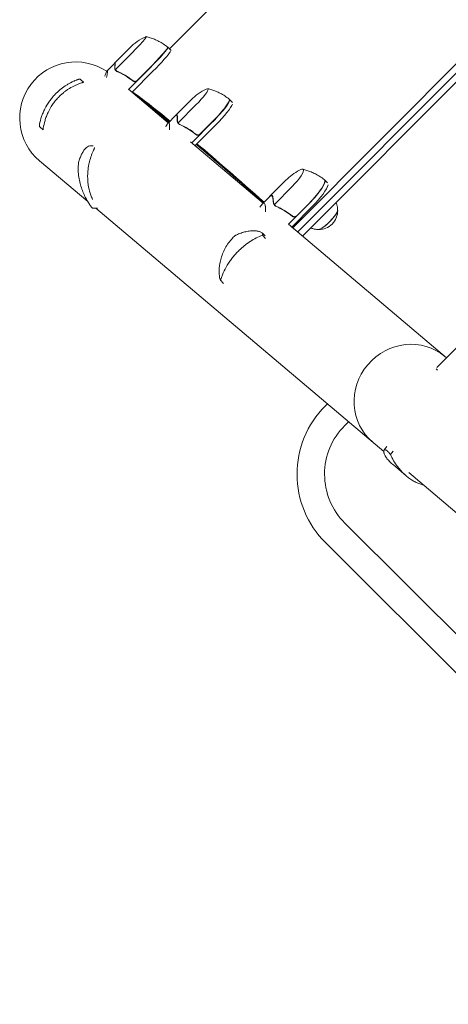
# Model space of a CAD drawing. Units: millimetres. Extents: x -11508 to 9493, y -9254 to 9318.
# Drawn here: x -4850 to -4461, y 3313 to 4206 of the extents above; entities that cross this region are included whole.
import ezdxf

# ---------------------------------------------------------------- set-up
doc = ezdxf.new("R2010")
doc.units = ezdxf.units.MM
doc.header["$LTSCALE"] = 20
doc.layers.add('2d', color=230, linetype='Continuous')

# ---------------------------------------------------------------- blocks, each defined once
blk = doc.blocks.new('FAZ10300-XX00')
at = {"layer": '2d', "lineweight": 0}
for p, q in [((-1540.38, -411.47), (-1540.38, 410.1)), ((-1534.51, 410.1), (-1534.51, -411.12)), ((-1528.64, 410.1), (-1528.64, -410.63)), ((-1358.55, -408.97), (-1358.55, 408.97)), ((-1733.98, 374.26), (-1733.98, -375.62)), ((-1309.24, -494.35), (1891.49, -228.41)), ((-1546.65, -360.36), (-1550.56, -360.36)), ((-1659.19, -369.59), (-1663.15, -369.59)), ((-1736.02, -375.62), (-1732.03, -375.62)), ((-1575.23, -385.36), (-1575.23, -405.8)), ((-1567.11, -385.36), (-1567.11, -408.25)), ((-1545.56, -401.21), (-1545.56, -385.36)), ((-1545.37, -385.36), (-1545.37, -412.02)), ((-1541.45, -411.7), (-1541.45, -385.36)), ((-1760.18, -400.62), (-1760.18, -419.39)), ((-1755.51, -400.62), (-1755.51, -423.51)), ((-1734.54, -416.48), (-1734.54, -400.62)), ((-1734.34, -400.62), (-1734.34, -427.72)), ((-1730.35, -427.39), (-1730.35, -400.62)), ((-1687.51, -394.59), (-1687.51, -414.01)), ((-1681.16, -394.59), (-1681.16, -417.48)), ((-1659.83, -410.44), (-1659.83, -394.59)), ((-1659.64, -394.59), (-1659.64, -421.52)), ((-1655.68, -421.19), (-1655.68, -394.59)), ((-1545.39, -412.02), (-1358.55, -396.5)), ((-1575.13, -406.2), (-1575.13, -416)), ((-1574.04, -404.31), (-1572.96, -404.31)), ((-1566.06, -408.62), (-1566.06, -408.62)), ((-1356.15, -410.19), (-1357.99, -410.19)), ((-1687.41, -414.4), (-1687.41, -424.2)), ((-1686.92, -413.54), (-1686.15, -413.54)), ((-1680.13, -417.85), (-1680.13, -417.85)), ((-1661.03, -421.63), (-1575.13, -414.5)), ((-1760.08, -419.77), (-1760.08, -429.57)), ((-1759.96, -419.57), (-1759.54, -419.57)), ((-1754.51, -423.88), (-1754.51, -423.88)), ((-1734.61, -427.75), (-1687.41, -423.82)), ((-1728.12, -426.43), (-1728.12, -426.43)), ((-1556.51, -434.42), (-1556.51, -434.42)), ((-1552.99, -434.42), (-1556.49, -434.42)), ((-1553.32, -434.42), (-1556.27, -434.42)), ((-1551.08, -435.66), (-1555.08, -435.66)), ((-1767.77, -452.02), (-1771.15, -452.08)), ((-1720.89, -486.76), (-1723.12, -489.02)), ((-1333, -490.47), (-1332.63, -494.45)), ((-1338.68, -496.8), (-1679.33, -525.1)), ((-1549.19, -491.42), (-1553.12, -491.42)), ((-1339.84, -491.59), (-1339.47, -495.5)), ((-1339.47, -495.54), (-1339.47, -495.54)), ((-1324.01, -499.27), (-1308.69, -498)), ((-1308.66, -498), (-1308.66, -498)), ((-1763.35, -508.57), (-1767.14, -508.63)), ((-1405.47, -502.35), (-1405.47, -505.12)), ((-1380.47, -500.27), (-1380.47, -505.12)), ((-1688.82, -525.89), (-1745.79, -530.63)), ((-1678.12, -523.88), (-1680.73, -526.53)), ((-1317.97, -567.62), (-555.47, -567.62)), ((-1317.97, -592.62), (232.03, -592.62))]:
    blk.add_line(p, q, dxfattribs=at)
for centre, radius, start, end in [((-1525.23, -385.36), 50, 162.51103, 179.99999), ((-1534.44, -383.81), 17, 313.8581, 46.1419), ((-1710.18, -400.62), 50, 159.23781, 180), ((-1637.51, -394.59), 50, 160.44675, 179.99999), ((-1750, -480), 50.8, 101.2994, 274.74972), ((-1317.97, -505.12), 87.5, 179.99999, 270.00001), ((-1317.97, -505.12), 62.5, 179.99999, 270.00001)]:
    blk.add_arc(centre, radius, start, end, dxfattribs=at)
for centre, major_axis, ratio, start_param, end_param in [((-1550.76, -385.36), (0, -25), 0.207814, 1.570796, 3.153438), ((-1550.56, -385.36), (0, 25), 0.207814, 6.283185, 6.306957), ((-1550.56, -385.36), (0, 25), 0.207814, 4.712388, 6.283185), ((-1546.65, -385.36), (0, -25), 0.207814, 1.570796, 2.857699), ((-1663.35, -394.59), (0, -25), 0.140733, 1.570796, 3.149518), ((-1663.15, -394.59), (0, 25), 0.140733, 6.283185, 6.314636), ((-1663.15, -394.59), (0, 25), 0.140733, 4.712388, 6.283185), ((-1659.19, -394.59), (0, -25), 0.140733, 1.570796, 2.857699), ((-1570.86, -385.36), (0, -18), 0.207814, 3.141592, 3.724648), ((-1570.86, -385.36), (0, -18), 0.207814, 1.570796, 3.141592), ((-1523.17, -383.81), (0, 12.5), 0.207814, 3.199387, 6.225391), ((-1523.17, -383.81), (0, 12.35), 0.207814, 3.361944, 6.062834), ((-1756.72, -400.62), (0, -18), 0.067102, 3.141593, 3.316777), ((-1756.72, -400.62), (0, -18), 0.067102, 1.570796, 3.141593), ((-1736.22, -400.62), (0, -25), 0.067102, 1.570796, 3.145342), ((-1736.02, -400.62), (0, 25), 0.067102, 0, 0.061079), ((-1736.02, -400.62), (0, 25), 0.067102, 4.712389, 6.283185), ((-1732.03, -400.62), (0, -25), 0.067102, 1.570796, 2.857698), ((-1683.7, -394.59), (0, -18), 0.140733, 3.141592, 3.518861), ((-1683.7, -394.59), (0, -18), 0.140733, 1.570796, 3.141592), ((-1356.03, -447.27), (4.21, -50.63), 0.959216, 3.141593, 6.283185), ((-1570.19, -453.08), (-1.89, 0.66), 0.654267, 6.282783, 6.283156), ((-1553.72, -488.98), (1.09, 1.67), 0.896752, 3.141591, 3.141696)]:
    blk.add_ellipse(centre, major_axis=major_axis, ratio=ratio, start_param=start_param, end_param=end_param, dxfattribs=at)
for points, knots in [([(-1551.05, -360.38), (-1552.68, -360.57), (-1554.27, -360.84), (-1557.37, -361.51), (-1558.87, -361.92), (-1561.74, -362.84), (-1563.11, -363.35), (-1565.71, -364.45), (-1566.94, -365.03), (-1569.25, -366.24), (-1570.33, -366.87), (-1571.34, -367.51)], [6.3072913, 6.3072913, 6.3072913, 6.3072913, 6.3284281, 6.3284281, 6.3495648, 6.3495648, 6.3707015, 6.3707015, 6.3918382, 6.3918382, 6.4129749, 6.4129749, 6.4129749, 6.4129749]), ([(-1550.82, -360.36), (-1550.83, -360.36), (-1550.85, -360.36), (-1550.88, -360.37), (-1550.9, -360.37), (-1550.93, -360.37), (-1550.94, -360.37), (-1550.97, -360.37), (-1550.99, -360.38), (-1551.02, -360.38), (-1551.03, -360.38), (-1551.05, -360.38)], [0.01184556, 0.01184556, 0.01184556, 0.01184556, 0.01429766, 0.01429766, 0.01674975, 0.01674975, 0.01920184, 0.01920184, 0.02165394, 0.02165394, 0.02410603, 0.02410603, 0.02410603, 0.02410603]), ([(-1663.58, -369.61), (-1665.2, -369.79), (-1666.8, -370.06), (-1669.89, -370.72), (-1671.39, -371.12), (-1674.26, -372.03), (-1675.64, -372.54), (-1678.25, -373.62), (-1679.48, -374.2), (-1681.8, -375.4), (-1682.89, -376.02), (-1683.91, -376.65)], [6.29931338, 6.29931338, 6.29931338, 6.29931338, 6.31342876, 6.31342876, 6.32754415, 6.32754415, 6.34165953, 6.34165953, 6.35577492, 6.35577492, 6.3698903, 6.3698903, 6.3698903, 6.3698903]), ([(-1663.38, -369.59), (-1663.39, -369.59), (-1663.41, -369.59), (-1663.43, -369.6), (-1663.45, -369.6), (-1663.47, -369.6), (-1663.49, -369.6), (-1663.51, -369.6), (-1663.53, -369.6), (-1663.55, -369.61), (-1663.57, -369.61), (-1663.58, -369.61)], [0.007925562, 0.007925562, 0.007925562, 0.007925562, 0.009566063, 0.009566063, 0.011206564, 0.011206564, 0.012847066, 0.012847066, 0.014487567, 0.014487567, 0.016128068, 0.016128068, 0.016128068, 0.016128068]), ([(-1522.61, -371.75), (-1523.01, -371.33), (-1523.46, -370.88), (-1524.53, -369.96), (-1525.15, -369.48), (-1526.59, -368.56), (-1527.41, -368.1), (-1528.44, -367.66), (-1528.54, -367.62), (-1528.64, -367.57)], [6.0628339, 6.0628339, 6.0628339, 6.0628339, 6.1064286, 6.1064286, 6.1500233, 6.1500233, 6.1936179, 6.1936179, 6.1982897, 6.1982897, 6.1982897, 6.1982897]), ([(-1736.4, -375.64), (-1738.02, -375.82), (-1739.62, -376.08), (-1742.71, -376.74), (-1744.21, -377.14), (-1747.08, -378.04), (-1748.46, -378.54), (-1751.07, -379.62), (-1752.31, -380.19), (-1754.64, -381.39), (-1755.74, -382.01), (-1756.77, -382.63)], [6.29081561, 6.29081561, 6.29081561, 6.29081561, 6.29748599, 6.29748599, 6.30415637, 6.30415637, 6.31082675, 6.31082675, 6.31749713, 6.31749713, 6.32416751, 6.32416751, 6.32416751, 6.32416751]), ([(-1736.22, -375.62), (-1736.24, -375.62), (-1736.25, -375.62), (-1736.27, -375.63), (-1736.28, -375.63), (-1736.31, -375.63), (-1736.32, -375.63), (-1736.34, -375.63), (-1736.35, -375.63), (-1736.38, -375.64), (-1736.39, -375.64), (-1736.4, -375.64)], [0.003749734, 0.003749734, 0.003749734, 0.003749734, 0.004525847, 0.004525847, 0.005301961, 0.005301961, 0.006078074, 0.006078074, 0.006854187, 0.006854187, 0.007630301, 0.007630301, 0.007630301, 0.007630301]), ([(-1545.37, -401.39), (-1545.37, -401.58), (-1545.38, -401.76), (-1545.45, -402.12), (-1545.5, -402.3), (-1545.63, -402.64), (-1545.71, -402.8), (-1545.9, -403.11), (-1546.01, -403.26), (-1546.26, -403.53), (-1546.39, -403.66), (-1546.68, -403.88), (-1546.84, -403.98), (-1547.17, -404.14), (-1547.34, -404.21), (-1547.69, -404.32), (-1547.87, -404.35), (-1548.05, -404.37)], [0, 0, 0, 0, 0.000547172, 0.000547172, 0.001094344, 0.001094344, 0.001641516, 0.001641516, 0.002188688, 0.002188688, 0.00273586, 0.00273586, 0.003283032, 0.003283032, 0.003830204, 0.003830204, 0.004377377, 0.004377377, 0.004377377, 0.004377377]), ([(-1528.64, -400.04), (-1528.54, -399.99), (-1528.44, -399.95), (-1527.41, -399.51), (-1526.59, -399.05), (-1525.15, -398.13), (-1524.53, -397.65), (-1523.46, -396.73), (-1523.01, -396.28), (-1522.61, -395.86)], [3.2264883, 3.2264883, 3.2264883, 3.2264883, 3.23116, 3.23116, 3.2747547, 3.2747547, 3.3183494, 3.3183494, 3.361944, 3.361944, 3.361944, 3.361944]), ([(-1575.16, -406.91), (-1575.24, -406.19), (-1575.25, -405.59), (-1575.1, -404.64), (-1574.95, -404.3), (-1574.69, -404.11)], [0, 0, 0, 0, 0.00517024, 0.00517024, 0.01034048, 0.01034048, 0.01034048, 0.01034048]), ([(-1573.38, -404.11), (-1572.91, -404.3), (-1572.37, -404.64), (-1571.15, -405.59), (-1570.48, -406.19), (-1569.76, -406.91)], [0, 0, 0, 0, 0.00517024, 0.00517024, 0.01034048, 0.01034048, 0.01034048, 0.01034048]), ([(-1567.6, -408.35), (-1567.81, -408.28), (-1568.01, -408.21), (-1568.31, -408.09), (-1568.45, -408.03), (-1568.62, -407.95), (-1568.7, -407.91), (-1568.74, -407.89), (-1568.75, -407.88), (-1568.76, -407.87), (-1568.77, -407.87), (-1569.2, -407.64), (-1569.54, -407.39), (-1569.82, -407.12)], [0, 0, 0, 0, 0.25, 0.25, 0.375, 0.4375, 0.46875, 0.484375, 0.492188, 0.492188, 0.5, 0.5, 1, 1, 1, 1]), ([(-1569.76, -406.91), (-1569.61, -407.06), (-1569.45, -407.18), (-1569.13, -407.42), (-1568.96, -407.52), (-1568.44, -407.81), (-1568.08, -407.97), (-1567.7, -408.09)], [0, 0, 0, 0, 0.001089402, 0.001089402, 0.002178803, 0.002178803, 0.004357607, 0.004357607, 0.004357607, 0.004357607]), ([(-1567.7, -408.09), (-1567.51, -408.15), (-1567.28, -408.23), (-1566.74, -408.35), (-1566.42, -408.4), (-1566.08, -408.41)], [0, 0, 0, 0, 0.001054862, 0.001054862, 0.002109724, 0.002109724, 0.002109724, 0.002109724]), ([(-1566.47, -408.6), (-1566.7, -408.57), (-1566.92, -408.53), (-1567.3, -408.44), (-1567.46, -408.39), (-1567.6, -408.35)], [0.000526185, 0.000526185, 0.000526185, 0.000526185, 0.001315456, 0.001315456, 0.002104727, 0.002104727, 0.002104727, 0.002104727]), ([(-1566.08, -408.41), (-1566.26, -408.4), (-1566.43, -408.39), (-1566.78, -408.34), (-1566.95, -408.3), (-1567.11, -408.25)], [0.001328787, 0.001328787, 0.001328787, 0.001328787, 0.001872455, 0.001872455, 0.002416124, 0.002416124, 0.002416124, 0.002416124]), ([(-1566.06, -408.62), (-1566.05, -408.62), (-1566.04, -408.62), (-1566.01, -408.62), (-1566, -408.62), (-1565.96, -408.62), (-1565.93, -408.61), (-1565.86, -408.61), (-1565.82, -408.6), (-1565.69, -408.59), (-1565.61, -408.57), (-1565.39, -408.5), (-1565.29, -408.45), (-1565.22, -408.4)], [-0.000011016, -0.000011016, -0.000011016, -0.000011016, 0.000042954, 0.000042954, 0.000096924, 0.000096924, 0.000204863, 0.000204863, 0.000420741, 0.000420741, 0.000852499, 0.000852499, 0.001716013, 0.001716013, 0.001716013, 0.001716013]), ([(-1548.24, -404.19), (-1551.15, -404.52), (-1553.97, -405.04), (-1559.5, -406.39), (-1562.19, -407.22), (-1564.83, -408.19)], [0, 0, 0, 0, 0.00859307, 0.00859307, 0.01718614, 0.01718614, 0.01718614, 0.01718614]), ([(-1564.83, -408.4), (-1562.18, -407.42), (-1559.46, -406.58), (-1555.26, -405.56), (-1553.85, -405.26), (-1551.69, -404.87), (-1550.96, -404.75), (-1549.51, -404.55), (-1548.78, -404.45), (-1548.05, -404.37)], [0, 0, 0, 0, 0.00869705, 0.00869705, 0.01304558, 0.01304558, 0.01521984, 0.01521984, 0.01739411, 0.01739411, 0.01739411, 0.01739411]), ([(-1545.73, -402.21), (-1545.83, -402.48), (-1545.96, -402.73), (-1546.2, -403.07), (-1546.29, -403.18), (-1546.49, -403.38), (-1546.59, -403.48), (-1546.92, -403.74), (-1547.17, -403.88), (-1547.68, -404.09), (-1547.96, -404.16), (-1548.24, -404.19)], [0.001013661, 0.001013661, 0.001013661, 0.001013661, 0.001852653, 0.001852653, 0.002272148, 0.002272148, 0.002691644, 0.002691644, 0.003530636, 0.003530636, 0.004369628, 0.004369628, 0.004369628, 0.004369628]), ([(-1759.75, -419.37), (-1759.52, -419.56), (-1759.21, -419.9), (-1758.45, -420.85), (-1758, -421.45), (-1757.48, -422.17)], [0, 0, 0, 0, 0.00517024, 0.00517024, 0.01034048, 0.01034048, 0.01034048, 0.01034048]), ([(-1734.71, -417.47), (-1734.81, -417.74), (-1734.94, -417.99), (-1735.18, -418.33), (-1735.27, -418.44), (-1735.47, -418.64), (-1735.57, -418.74), (-1735.9, -419), (-1736.15, -419.14), (-1736.66, -419.35), (-1736.94, -419.42), (-1737.22, -419.46)], [0.001013661, 0.001013661, 0.001013661, 0.001013661, 0.001852653, 0.001852653, 0.002272148, 0.002272148, 0.002691644, 0.002691644, 0.003530636, 0.003530636, 0.004369628, 0.004369628, 0.004369628, 0.004369628]), ([(-1734.34, -416.65), (-1734.34, -416.84), (-1734.36, -417.02), (-1734.42, -417.38), (-1734.47, -417.56), (-1734.61, -417.9), (-1734.69, -418.06), (-1734.88, -418.38), (-1734.99, -418.52), (-1735.24, -418.8), (-1735.37, -418.92), (-1735.66, -419.14), (-1735.82, -419.24), (-1736.14, -419.41), (-1736.31, -419.47), (-1736.66, -419.58), (-1736.85, -419.62), (-1737.03, -419.64)], [0, 0, 0, 0, 0.000547172, 0.000547172, 0.001094344, 0.001094344, 0.001641516, 0.001641516, 0.002188688, 0.002188688, 0.00273586, 0.00273586, 0.003283032, 0.003283032, 0.003830204, 0.003830204, 0.004377377, 0.004377377, 0.004377377, 0.004377377]), ([(-1687.41, -414.96), (-1687.45, -414.74), (-1687.48, -414.53), (-1687.54, -413.87), (-1687.5, -413.53), (-1687.36, -413.34)], [0.003126707, 0.003126707, 0.003126707, 0.003126707, 0.005170242, 0.005170242, 0.010340483, 0.010340483, 0.010340483, 0.010340483]), ([(-1686.47, -413.34), (-1686.12, -413.53), (-1685.68, -413.87), (-1684.68, -414.82), (-1684.12, -415.42), (-1683.49, -416.14)], [0, 0, 0, 0, 0.00517024, 0.00517024, 0.01034048, 0.01034048, 0.01034048, 0.01034048]), ([(-1681.58, -417.58), (-1681.77, -417.51), (-1681.95, -417.44), (-1682.21, -417.32), (-1682.34, -417.26), (-1682.48, -417.18), (-1682.55, -417.14), (-1682.59, -417.12), (-1682.6, -417.11), (-1682.61, -417.11), (-1682.61, -417.1), (-1682.99, -416.87), (-1683.29, -416.62), (-1683.53, -416.35)], [0, 0, 0, 0, 0.25, 0.25, 0.375, 0.4375, 0.46875, 0.484375, 0.492188, 0.492188, 0.5, 0.5, 1, 1, 1, 1]), ([(-1683.49, -416.14), (-1683.36, -416.29), (-1683.22, -416.42), (-1682.94, -416.65), (-1682.79, -416.76), (-1682.34, -417.04), (-1682.02, -417.2), (-1681.68, -417.32)], [0, 0, 0, 0, 0.001089402, 0.001089402, 0.002178803, 0.002178803, 0.004357607, 0.004357607, 0.004357607, 0.004357607]), ([(-1681.68, -417.32), (-1681.52, -417.38), (-1681.31, -417.46), (-1680.79, -417.58), (-1680.49, -417.63), (-1680.16, -417.64)], [0, 0, 0, 0, 0.001054862, 0.001054862, 0.002109724, 0.002109724, 0.002109724, 0.002109724]), ([(-1680.53, -417.83), (-1680.75, -417.8), (-1680.95, -417.76), (-1681.31, -417.67), (-1681.46, -417.62), (-1681.58, -417.58)], [0.000526185, 0.000526185, 0.000526185, 0.000526185, 0.001315456, 0.001315456, 0.002104727, 0.002104727, 0.002104727, 0.002104727]), ([(-1680.16, -417.64), (-1680.33, -417.63), (-1680.5, -417.62), (-1680.83, -417.57), (-1681, -417.53), (-1681.16, -417.48)], [0.001328787, 0.001328787, 0.001328787, 0.001328787, 0.001872455, 0.001872455, 0.002416124, 0.002416124, 0.002416124, 0.002416124]), ([(-1680.13, -417.85), (-1680.12, -417.85), (-1680.1, -417.85), (-1680.08, -417.85), (-1680.06, -417.85), (-1680.02, -417.85), (-1680, -417.85), (-1679.92, -417.84), (-1679.87, -417.84), (-1679.73, -417.82), (-1679.64, -417.8), (-1679.4, -417.73), (-1679.28, -417.68), (-1679.19, -417.63)], [-0.000011016, -0.000011016, -0.000011016, -0.000011016, 0.000042954, 0.000042954, 0.000096924, 0.000096924, 0.000204863, 0.000204863, 0.000420741, 0.000420741, 0.000852499, 0.000852499, 0.001716013, 0.001716013, 0.001716013, 0.001716013]), ([(-1678.57, -417.28), (-1678.6, -417.3), (-1678.63, -417.32), (-1678.84, -417.42), (-1678.98, -417.5), (-1679.1, -417.58)], [0.004009898, 0.004009898, 0.004009898, 0.004009898, 0.004264139, 0.004264139, 0.005685519, 0.005685519, 0.005685519, 0.005685519]), ([(-1662.52, -413.42), (-1665.43, -413.75), (-1668.24, -414.27), (-1673.71, -415.62), (-1676.36, -416.45), (-1678.93, -417.42)], [0, 0, 0, 0, 0.00859307, 0.00859307, 0.01718614, 0.01718614, 0.01718614, 0.01718614]), ([(-1678.93, -417.63), (-1676.34, -416.65), (-1673.67, -415.81), (-1669.52, -414.79), (-1668.11, -414.49), (-1665.96, -414.1), (-1665.24, -413.99), (-1663.79, -413.78), (-1663.06, -413.68), (-1662.33, -413.6)], [0, 0, 0, 0, 0.00869705, 0.00869705, 0.01304558, 0.01304558, 0.01521984, 0.01521984, 0.01739411, 0.01739411, 0.01739411, 0.01739411]), ([(-1660.01, -411.44), (-1660.1, -411.71), (-1660.23, -411.96), (-1660.48, -412.3), (-1660.57, -412.41), (-1660.76, -412.61), (-1660.87, -412.71), (-1661.2, -412.97), (-1661.44, -413.11), (-1661.96, -413.32), (-1662.24, -413.39), (-1662.52, -413.42)], [0.001013661, 0.001013661, 0.001013661, 0.001013661, 0.001852653, 0.001852653, 0.002272148, 0.002272148, 0.002691644, 0.002691644, 0.003530636, 0.003530636, 0.004369628, 0.004369628, 0.004369628, 0.004369628]), ([(-1659.64, -410.62), (-1659.64, -410.81), (-1659.65, -410.99), (-1659.72, -411.35), (-1659.77, -411.53), (-1659.9, -411.87), (-1659.98, -412.03), (-1660.18, -412.34), (-1660.29, -412.49), (-1660.53, -412.76), (-1660.67, -412.89), (-1660.96, -413.11), (-1661.12, -413.21), (-1661.44, -413.38), (-1661.61, -413.44), (-1661.96, -413.55), (-1662.15, -413.58), (-1662.33, -413.6)], [0, 0, 0, 0, 0.000547172, 0.000547172, 0.001094344, 0.001094344, 0.001641516, 0.001641516, 0.002188688, 0.002188688, 0.00273586, 0.00273586, 0.003283032, 0.003283032, 0.003830204, 0.003830204, 0.004377377, 0.004377377, 0.004377377, 0.004377377]), ([(-1575.13, -414.12), (-1604.34, -415.89), (-1629.73, -417.66), (-1652.76, -419.56), (-1654.23, -419.68), (-1655.68, -419.8)], [0.1638849, 0.1638849, 0.1638849, 0.1638849, 0.5, 0.5, 0.5231647, 0.5231647, 0.5231647, 0.5231647]), ([(-1574.68, -419.18), (-1574.87, -418.35), (-1575, -417.63), (-1575.1, -416.69), (-1575.12, -416.39), (-1575.13, -415.99), (-1575.13, -415.8), (-1575.12, -415.63), (-1575.11, -415.51), (-1575.1, -415.46), (-1574.99, -414.54), (-1574.64, -414.11), (-1573.74, -414.11), (-1573.38, -414.22), (-1572.75, -414.54), (-1572.52, -414.68), (-1572.16, -414.92), (-1571.97, -415.05), (-1571.78, -415.2), (-1571.65, -415.3), (-1571.58, -415.35), (-1570.54, -416.18), (-1569.38, -417.31), (-1568.03, -418.79)], [0.003845, 0.003845, 0.003845, 0.003845, 0.125, 0.125, 0.1875, 0.1875, 0.21875, 0.234375, 0.234375, 0.25, 0.25, 0.5, 0.5, 0.625, 0.625, 0.6875, 0.6875, 0.71875, 0.734375, 0.734375, 0.75, 0.75, 0.9766828, 0.9766828, 0.9766828, 0.9766828]), ([(-1755.86, -423.61), (-1756.02, -423.55), (-1756.17, -423.48), (-1756.39, -423.36), (-1756.5, -423.29), (-1756.62, -423.21), (-1756.68, -423.17), (-1756.71, -423.15), (-1756.72, -423.14), (-1756.73, -423.14), (-1756.74, -423.13), (-1757.05, -422.91), (-1757.3, -422.65), (-1757.5, -422.38)], [0, 0, 0, 0, 0.25, 0.25, 0.375, 0.4375, 0.46875, 0.484375, 0.492188, 0.492188, 0.5, 0.5, 1, 1, 1, 1]), ([(-1757.48, -422.17), (-1757.37, -422.32), (-1757.26, -422.45), (-1757.02, -422.68), (-1756.9, -422.79), (-1756.52, -423.08), (-1756.25, -423.23), (-1755.96, -423.35)], [0, 0, 0, 0, 0.001089402, 0.001089402, 0.002178803, 0.002178803, 0.004357607, 0.004357607, 0.004357607, 0.004357607]), ([(-1755.96, -423.35), (-1755.82, -423.41), (-1755.63, -423.49), (-1755.15, -423.62), (-1754.86, -423.67), (-1754.54, -423.67)], [0, 0, 0, 0, 0.001054862, 0.001054862, 0.002109724, 0.002109724, 0.002109724, 0.002109724]), ([(-1754.89, -423.86), (-1755.1, -423.83), (-1755.29, -423.79), (-1755.62, -423.7), (-1755.75, -423.65), (-1755.86, -423.61)], [0.000526185, 0.000526185, 0.000526185, 0.000526185, 0.001315456, 0.001315456, 0.002104727, 0.002104727, 0.002104727, 0.002104727]), ([(-1754.54, -423.67), (-1754.7, -423.67), (-1754.87, -423.65), (-1755.19, -423.6), (-1755.35, -423.56), (-1755.51, -423.51)], [0.001328787, 0.001328787, 0.001328787, 0.001328787, 0.001872455, 0.001872455, 0.002416124, 0.002416124, 0.002416124, 0.002416124]), ([(-1754.51, -423.88), (-1754.5, -423.88), (-1754.48, -423.88), (-1754.45, -423.88), (-1754.44, -423.88), (-1754.4, -423.88), (-1754.37, -423.88), (-1754.29, -423.87), (-1754.23, -423.87), (-1754.08, -423.85), (-1753.98, -423.83), (-1753.72, -423.77), (-1753.58, -423.71), (-1753.47, -423.66)], [-0.000008013, -0.000008013, -0.000008013, -0.000008013, 0.000042954, 0.000042954, 0.000096924, 0.000096924, 0.000204863, 0.000204863, 0.000420741, 0.000420741, 0.000852499, 0.000852499, 0.001716013, 0.001716013, 0.001716013, 0.001716013]), ([(-1737.22, -419.46), (-1740.11, -419.78), (-1742.9, -420.3), (-1748.27, -421.65), (-1750.86, -422.48), (-1753.36, -423.45)], [0, 0, 0, 0, 0.00859307, 0.00859307, 0.01718614, 0.01718614, 0.01718614, 0.01718614]), ([(-1750.31, -422.38), (-1750.66, -422.5), (-1750.99, -422.62), (-1751.59, -422.85), (-1751.87, -422.97), (-1752.39, -423.17), (-1752.62, -423.27), (-1753.03, -423.45), (-1753.21, -423.54), (-1753.36, -423.61)], [0, 0, 0, 0, 0.00142138, 0.00142138, 0.00284276, 0.00284276, 0.004264139, 0.004264139, 0.005685519, 0.005685519, 0.005685519, 0.005685519]), ([(-1753.35, -423.66), (-1750.84, -422.68), (-1748.23, -421.84), (-1744.15, -420.82), (-1742.76, -420.52), (-1740.63, -420.13), (-1739.92, -420.02), (-1738.48, -419.81), (-1737.75, -419.72), (-1737.03, -419.64)], [0, 0, 0, 0, 0.00869705, 0.00869705, 0.01304558, 0.01304558, 0.01521984, 0.01521984, 0.01739411, 0.01739411, 0.01739411, 0.01739411]), ([(-1738.55, -419.64), (-1738.71, -419.66), (-1738.9, -419.68), (-1739.3, -419.73), (-1739.51, -419.76), (-1739.83, -419.81), (-1739.92, -419.82), (-1740.02, -419.83)], [0.020888347, 0.020888347, 0.020888347, 0.020888347, 0.021945813, 0.021945813, 0.02300328, 0.02300328, 0.023450052, 0.023450052, 0.023450052, 0.023450052]), ([(-1738.55, -419.64), (-1738.47, -419.63), (-1738.43, -419.62), (-1738.36, -419.6), (-1738.34, -419.6), (-1738.33, -419.59)], [0, 0, 0, 0, 0.0004985149, 0.0004985149, 0.000910916, 0.000910916, 0.000910916, 0.000910916]), ([(-1686.53, -428.01), (-1686.75, -427.35), (-1686.93, -426.76), (-1687.15, -425.92), (-1687.22, -425.62), (-1687.3, -425.22), (-1687.33, -425.03), (-1687.36, -424.86), (-1687.38, -424.74), (-1687.38, -424.69), (-1687.48, -423.77), (-1687.32, -423.34), (-1686.71, -423.34), (-1686.45, -423.45), (-1685.96, -423.77), (-1685.78, -423.91), (-1685.49, -424.15), (-1685.34, -424.28), (-1685.18, -424.43), (-1685.07, -424.53), (-1685.02, -424.58), (-1684.21, -425.36), (-1683.29, -426.39), (-1682.2, -427.72)], [0.0238008, 0.0238008, 0.0238008, 0.0238008, 0.125, 0.125, 0.1875, 0.1875, 0.21875, 0.234375, 0.234375, 0.25, 0.25, 0.5, 0.5, 0.625, 0.625, 0.6875, 0.6875, 0.71875, 0.734375, 0.734375, 0.75, 0.75, 0.9613094, 0.9613094, 0.9613094, 0.9613094]), ([(-1758.17, -434.45), (-1758.56, -433.62), (-1758.88, -432.9), (-1759.29, -431.95), (-1759.41, -431.66), (-1759.57, -431.25), (-1759.65, -431.06), (-1759.71, -430.89), (-1759.76, -430.78), (-1759.78, -430.72), (-1760.1, -429.8), (-1760.16, -429.37), (-1759.87, -429.37), (-1759.71, -429.48), (-1759.38, -429.8), (-1759.25, -429.94), (-1759.04, -430.18), (-1758.93, -430.31), (-1758.81, -430.46), (-1758.72, -430.56), (-1758.68, -430.61), (-1757.99, -431.48), (-1757.12, -432.68), (-1756.03, -434.26)], [0.0030433, 0.0030433, 0.0030433, 0.0030433, 0.125, 0.125, 0.1875, 0.1875, 0.21875, 0.234375, 0.234375, 0.25, 0.25, 0.5, 0.5, 0.625, 0.625, 0.6875, 0.6875, 0.71875, 0.734375, 0.734375, 0.75, 0.75, 0.9875719, 0.9875719, 0.9875719, 0.9875719]), ([(-1572.08, -452.42), (-1571.53, -450.85), (-1570.9, -449.37), (-1569.53, -446.57), (-1568.79, -445.25), (-1567.21, -442.79), (-1566.38, -441.66), (-1564.7, -439.61), (-1563.84, -438.7), (-1562.14, -437.13), (-1561.31, -436.46), (-1559.67, -435.39), (-1558.87, -434.98), (-1557.65, -434.59), (-1557.24, -434.49), (-1556.82, -434.45)], [0, 0, 0, 0, 6.454299, 6.454299, 13.054312, 13.054312, 19.834338, 19.834338, 26.713971, 26.713971, 33.607471, 33.607471, 40.504135, 40.504135, 43.933313, 43.933313, 43.933313, 43.933313]), ([(-1555.08, -435.66), (-1555.89, -437.52), (-1556.62, -439.42), (-1557.89, -443.34), (-1558.43, -445.36), (-1559.11, -448.48), (-1559.32, -449.54), (-1559.67, -451.65), (-1559.82, -452.71), (-1560.19, -455.88), (-1560.33, -458), (-1560.38, -460.12)], [0, 0, 0, 0, 0.0063918, 0.0063918, 0.01278361, 0.01278361, 0.01597951, 0.01597951, 0.01917541, 0.01917541, 0.02556721, 0.02556721, 0.02556721, 0.02556721]), ([(-1556.99, -434.48), (-1556.53, -434.37), (-1556.14, -434.41), (-1555.66, -434.69), (-1555.52, -434.82), (-1555.27, -435.18), (-1555.17, -435.4), (-1555.08, -435.66)], [0.04535366, 0.04535366, 0.04535366, 0.04535366, 0.0523687, 0.0523687, 0.05610932, 0.05610932, 0.05984994, 0.05984994, 0.05984994, 0.05984994]), ([(-1774.93, -457.92), (-1774.84, -457.69), (-1774.76, -457.48), (-1774.56, -456.95), (-1774.44, -456.66), (-1774.02, -455.63), (-1773.75, -455.01), (-1773.31, -454.05), (-1773.15, -453.7), (-1773.04, -453.47), (-1773.03, -453.46), (-1773.03, -453.45)], [0, 0, 0, 0, 1.653227, 1.653227, 4.133422, 4.133422, 10.761871, 10.761871, 17.248185, 17.248185, 17.556599, 17.556599, 17.556599, 17.556599]), ([(-1773.82, -455.17), (-1773.7, -454.9), (-1773.59, -454.65), (-1773.45, -454.35), (-1773.41, -454.27), (-1773.35, -454.13), (-1773.32, -454.08), (-1773.31, -454.05)], [0, 0, 0, 0, 0.000903926, 0.000903926, 0.001355889, 0.001355889, 0.001807852, 0.001807852, 0.001807852, 0.001807852]), ([(-1773.31, -454.05), (-1773.12, -453.65), (-1773, -453.39), (-1772.89, -453.16), (-1772.91, -453.19), (-1773.03, -453.46), (-1773.09, -453.58), (-1773.21, -453.83), (-1773.26, -453.94), (-1773.31, -454.05)], [0, 0, 0, 0, 0.00672717, 0.00672717, 0.01345434, 0.01345434, 0.01681793, 0.01681793, 0.01874554, 0.01874554, 0.01874554, 0.01874554]), ([(-1772.92, -453.22), (-1772.92, -453.22), (-1772.92, -453.22), (-1772.92, -453.22), (-1772.92, -453.22), (-1772.92, -453.22), (-1772.92, -453.22), (-1772.92, -453.22), (-1772.92, -453.22), (-1772.92, -453.22), (-1772.92, -453.22), (-1772.92, -453.22), (-1772.92, -453.22), (-1772.91, -453.21), (-1772.91, -453.21), (-1772.91, -453.21), (-1772.91, -453.21), (-1772.91, -453.2), (-1772.91, -453.2), (-1772.9, -453.19), (-1772.9, -453.19), (-1772.9, -453.18), (-1772.9, -453.18), (-1772.89, -453.16), (-1772.88, -453.15), (-1772.85, -453.09), (-1772.82, -453.04), (-1772.67, -452.81), (-1772.53, -452.65), (-1772.19, -452.38), (-1771.99, -452.27), (-1771.58, -452.13), (-1771.36, -452.09), (-1771.15, -452.08)], [0, 0, 0, 0, 0.00015, 0.00015, 0.000652, 0.000652, 0.001655, 0.001655, 0.003914, 0.003914, 0.100328, 0.100328, 0.357431, 0.357431, 0.700234, 0.700234, 0.958323, 0.958323, 0.990994, 0.990994, 1.00738, 1.00738, 1.023614, 1.023614, 1.067194, 1.067194, 1.227572, 1.227572, 1.877798, 1.877798, 2.527587, 2.527587, 3.177733, 3.177733, 3.177733, 3.177733]), ([(-1768.24, -452.87), (-1768.27, -452.93), (-1768.33, -453.03), (-1768.46, -453.26), (-1768.5, -453.35), (-1768.6, -453.54), (-1768.66, -453.64), (-1768.95, -454.21), (-1769.23, -454.77), (-1769.52, -455.38)], [0, 0, 0, 0, 0.001035805, 0.001035805, 0.001553707, 0.001553707, 0.002071609, 0.002071609, 0.004143218, 0.004143218, 0.004143218, 0.004143218]), ([(-1768.24, -452.87), (-1768.02, -452.47), (-1767.88, -452.21), (-1767.79, -452.05), (-1767.77, -452.02), (-1767.77, -452.02)], [0.002165612, 0.002165612, 0.002165612, 0.002165612, 0.009105873, 0.009105873, 0.011921924, 0.011921924, 0.011921924, 0.011921924]), ([(-1554.81, -490.66), (-1555.7, -490.08), (-1556.63, -489.38), (-1558.54, -487.75), (-1559.53, -486.81), (-1561.52, -484.69), (-1562.52, -483.5), (-1564.47, -480.9), (-1565.42, -479.48), (-1567.2, -476.45), (-1568.03, -474.83), (-1569.49, -471.45), (-1570.14, -469.7), (-1571.19, -466.1), (-1571.61, -464.26), (-1572.2, -460.54), (-1572.38, -458.66), (-1572.46, -456.04), (-1572.46, -455.32), (-1572.45, -454.6)], [0, 0, 0, 0, 6.660494, 6.660494, 13.434778, 13.434778, 20.331876, 20.331876, 27.295657, 27.295657, 34.18264, 34.18264, 40.867529, 40.867529, 47.29103, 47.29103, 53.460111, 53.460111, 55.763241, 55.763241, 55.763241, 55.763241]), ([(-1572.45, -454.6), (-1572.44, -454.46), (-1572.44, -454.31), (-1572.42, -454.12), (-1572.42, -454.09), (-1572.41, -454.02), (-1572.41, -453.99), (-1572.4, -453.88), (-1572.39, -453.8), (-1572.34, -453.47), (-1572.3, -453.22), (-1572.2, -452.79), (-1572.14, -452.6), (-1572.08, -452.42)], [0, 0, 0, 0, 0.451631, 0.451631, 0.562902, 0.562902, 0.646348, 0.646348, 0.896928, 0.896928, 1.655096, 1.655096, 2.294864, 2.294864, 2.294864, 2.294864]), ([(-1778.35, -477.91), (-1778.39, -475.95), (-1778.32, -474), (-1777.97, -470.12), (-1777.69, -468.19), (-1777.11, -465.31), (-1776.89, -464.35), (-1776.4, -462.45), (-1776.13, -461.51), (-1775.26, -458.74), (-1774.58, -456.93), (-1773.82, -455.17)], [0.03369364, 0.03369364, 0.03369364, 0.03369364, 0.03954639, 0.03954639, 0.04539913, 0.04539913, 0.04832551, 0.04832551, 0.05125188, 0.05125188, 0.05710462, 0.05710462, 0.05710462, 0.05710462]), ([(-1774.35, -477.84), (-1774.39, -475.92), (-1774.31, -474), (-1774.03, -471.09), (-1773.91, -470.12), (-1773.6, -468.18), (-1773.42, -467.22), (-1772.8, -464.37), (-1772.29, -462.52), (-1771.36, -459.79), (-1771.03, -458.9), (-1770.31, -457.12), (-1769.92, -456.24), (-1769.52, -455.38)], [0.0368458, 0.0368458, 0.0368458, 0.0368458, 0.04265779, 0.04265779, 0.04556378, 0.04556378, 0.04846978, 0.04846978, 0.05428177, 0.05428177, 0.05718776, 0.05718776, 0.06009375, 0.06009375, 0.06009375, 0.06009375]), ([(-1560.38, -460.12), (-1560.39, -460.88), (-1560.4, -461.63), (-1560.38, -463.15), (-1560.35, -463.91), (-1560.25, -466.14), (-1560.13, -467.61), (-1559.8, -470.49), (-1559.59, -471.91), (-1559.09, -474.69), (-1558.8, -476.07), (-1557.81, -480.04), (-1557.02, -482.53), (-1555.66, -486.04), (-1555.18, -487.17), (-1554.18, -489.36), (-1553.66, -490.41), (-1553.12, -491.42)], [0.02556721, 0.02556721, 0.02556721, 0.02556721, 0.0278438, 0.0278438, 0.03012038, 0.03012038, 0.03467356, 0.03467356, 0.03922673, 0.03922673, 0.04377991, 0.04377991, 0.05288626, 0.05288626, 0.05743943, 0.05743943, 0.06199261, 0.06199261, 0.06199261, 0.06199261]), ([(-1769.2, -507.21), (-1770.5, -505.25), (-1771.71, -503.18), (-1773.34, -499.86), (-1773.85, -498.71), (-1774.57, -496.95), (-1774.8, -496.35), (-1775.25, -495.14), (-1775.46, -494.52), (-1776.48, -491.4), (-1777.12, -488.82), (-1777.81, -484.83), (-1777.99, -483.47), (-1778.18, -481.41), (-1778.24, -480.72), (-1778.31, -479.33), (-1778.34, -478.62), (-1778.35, -477.91)], [0, 0, 0, 0, 0.00842341, 0.00842341, 0.01263512, 0.01263512, 0.01474097, 0.01474097, 0.01684682, 0.01684682, 0.02527023, 0.02527023, 0.02948194, 0.02948194, 0.03158779, 0.03158779, 0.03369364, 0.03369364, 0.03369364, 0.03369364]), ([(-1764.22, -507.32), (-1765.65, -505.42), (-1766.98, -503.37), (-1768.78, -500.07), (-1769.35, -498.94), (-1770.15, -497.16), (-1770.41, -496.56), (-1770.9, -495.34), (-1771.14, -494.72), (-1772.27, -491.6), (-1772.99, -488.99), (-1773.62, -485.58), (-1773.74, -484.9), (-1773.94, -483.5), (-1774.03, -482.79), (-1774.24, -480.68), (-1774.33, -479.26), (-1774.35, -477.84)], [0.00248792, 0.00248792, 0.00248792, 0.00248792, 0.01107739, 0.01107739, 0.01537212, 0.01537212, 0.01751949, 0.01751949, 0.01966686, 0.01966686, 0.02825633, 0.02825633, 0.0304037, 0.0304037, 0.03255106, 0.03255106, 0.0368458, 0.0368458, 0.0368458, 0.0368458]), ([(-1719.59, -506.74), (-1720.37, -505.47), (-1721.03, -504.22), (-1722.17, -501.78), (-1722.64, -500.58), (-1723.4, -498.29), (-1723.69, -497.19), (-1724.09, -495.15), (-1724.21, -494.21), (-1724.28, -492.49), (-1724.25, -491.71), (-1723.95, -490.32), (-1723.72, -489.63), (-1723.12, -489.02)], [0, 0, 0, 0, 6.456545, 6.456545, 13.057402, 13.057402, 19.844898, 19.844898, 26.755581, 26.755581, 33.801289, 33.801289, 40.541117, 40.541117, 40.541117, 40.541117]), ([(-1718.81, -487.31), (-1718.75, -487.38), (-1718.68, -487.49), (-1718.55, -487.74), (-1718.51, -487.84), (-1718.41, -488.04), (-1718.36, -488.16), (-1718.11, -488.76), (-1717.88, -489.36), (-1717.64, -490)], [0, 0, 0, 0, 0.001035805, 0.001035805, 0.001553707, 0.001553707, 0.002071609, 0.002071609, 0.004143218, 0.004143218, 0.004143218, 0.004143218]), ([(-1705.32, -509.47), (-1706.64, -508.12), (-1707.91, -506.68), (-1709.71, -504.4), (-1710.29, -503.62), (-1711.43, -502.02), (-1711.97, -501.2), (-1713.54, -498.73), (-1714.48, -497.04), (-1715.77, -494.45), (-1716.18, -493.57), (-1716.94, -491.8), (-1717.3, -490.9), (-1717.64, -490)], [0.0368458, 0.0368458, 0.0368458, 0.0368458, 0.04265779, 0.04265779, 0.04556378, 0.04556378, 0.04846978, 0.04846978, 0.05428177, 0.05428177, 0.05718776, 0.05718776, 0.06009375, 0.06009375, 0.06009375, 0.06009375]), ([(-1553.68, -491.03), (-1553.88, -491.02), (-1554.08, -490.98), (-1554.47, -490.86), (-1554.65, -490.76), (-1554.81, -490.66)], [0.072127, 0.072127, 0.072127, 0.072127, 0.680267, 0.680267, 1.325809, 1.325809, 1.325809, 1.325809]), ([(-1330.66, -499.46), (-1332, -499.36), (-1333.17, -499.15), (-1335.24, -498.63), (-1336.13, -498.31), (-1337.24, -497.79), (-1337.57, -497.6), (-1338.01, -497.32), (-1338.15, -497.23), (-1338.4, -497.04), (-1338.52, -496.94), (-1339.05, -496.47), (-1339.32, -496.1), (-1339.53, -495.42), (-1339.47, -495.11), (-1339.17, -494.8), (-1339.1, -494.74), (-1338.94, -494.63), (-1338.85, -494.58), (-1338.55, -494.44), (-1338.31, -494.36), (-1337.45, -494.19), (-1336.72, -494.14), (-1335.37, -494.18), (-1334.88, -494.21), (-1333.82, -494.31), (-1333.24, -494.37), (-1332.63, -494.45)], [0, 0, 0, 0, 0.00748124, 0.00748124, 0.01496248, 0.01496248, 0.01870311, 0.01870311, 0.02057342, 0.02057342, 0.02244373, 0.02244373, 0.02992497, 0.02992497, 0.03740621, 0.03740621, 0.03927652, 0.03927652, 0.04114683, 0.04114683, 0.04488745, 0.04488745, 0.0523687, 0.0523687, 0.05610932, 0.05610932, 0.05984994, 0.05984994, 0.05984994, 0.05984994]), ([(-1332.63, -494.45), (-1330.61, -495.19), (-1328.57, -495.83), (-1324.45, -496.88), (-1322.37, -497.3), (-1319.23, -497.76), (-1318.18, -497.88), (-1316.11, -498.06), (-1315.08, -498.11), (-1312.02, -498.2), (-1310.03, -498.13), (-1308.07, -497.95)], [0, 0, 0, 0, 0.0063918, 0.0063918, 0.01278361, 0.01278361, 0.01597951, 0.01597951, 0.01917541, 0.01917541, 0.02556721, 0.02556721, 0.02556721, 0.02556721]), ([(-1324.01, -499.27), (-1324.39, -499.3), (-1324.77, -499.33), (-1325.75, -499.39), (-1326.37, -499.42), (-1328.2, -499.49), (-1329.43, -499.49), (-1330.66, -499.46)], [0.053756319, 0.053756319, 0.053756319, 0.053756319, 0.054883113, 0.054883113, 0.056701157, 0.056701157, 0.060337245, 0.060337245, 0.060337245, 0.060337245]), ([(-1308.07, -497.95), (-1307.38, -497.88), (-1306.68, -497.8), (-1305.31, -497.6), (-1304.64, -497.49), (-1302.65, -497.11), (-1301.37, -496.81), (-1298.89, -496.09), (-1297.7, -495.68), (-1295.4, -494.76), (-1294.29, -494.25), (-1292.75, -493.44), (-1292.27, -493.18), (-1291.8, -492.9)], [0.02556721, 0.02556721, 0.02556721, 0.02556721, 0.0278438, 0.0278438, 0.03012038, 0.03012038, 0.03467356, 0.03467356, 0.03922673, 0.03922673, 0.04377991, 0.04377991, 0.04592547, 0.04592547, 0.04592547, 0.04592547]), ([(-1768.82, -507.76), (-1768.82, -507.77), (-1768.82, -507.77), (-1768.83, -507.76), (-1768.85, -507.73), (-1768.91, -507.63), (-1768.96, -507.56), (-1769.07, -507.4), (-1769.13, -507.31), (-1769.2, -507.21)], [0.000329727, 0.000329727, 0.000329727, 0.000329727, 0.000443552, 0.000443552, 0.000887104, 0.000887104, 0.001330657, 0.001330657, 0.001774209, 0.001774209, 0.001774209, 0.001774209]), ([(-1767.14, -508.63), (-1767.35, -508.64), (-1767.57, -508.61), (-1767.98, -508.48), (-1768.18, -508.38), (-1768.44, -508.18), (-1768.53, -508.11), (-1768.65, -507.99), (-1768.68, -507.95), (-1768.74, -507.88), (-1768.76, -507.86), (-1768.78, -507.82), (-1768.79, -507.81), (-1768.8, -507.79), (-1768.81, -507.79), (-1768.81, -507.78), (-1768.81, -507.78), (-1768.82, -507.77), (-1768.82, -507.77), (-1768.82, -507.77), (-1768.82, -507.77), (-1768.82, -507.77), (-1768.82, -507.77), (-1768.82, -507.77), (-1768.82, -507.77), (-1768.82, -507.77), (-1768.82, -507.77), (-1768.82, -507.76), (-1768.82, -507.77), (-1768.82, -507.76), (-1768.82, -507.76), (-1768.82, -507.76)], [0, 0, 0, 0, 0.64491, 0.64491, 1.294996, 1.294996, 1.62735, 1.62735, 1.797925, 1.797925, 1.883788, 1.883788, 1.926809, 1.926809, 1.948392, 1.948392, 1.959454, 1.959454, 1.963608, 1.963608, 1.96561, 1.96561, 1.966611, 1.966611, 1.967614, 1.967614, 1.969638, 1.969638, 1.985814, 1.985814, 2.00848, 2.00848, 2.00848, 2.00848]), ([(-1764.22, -507.32), (-1764.08, -507.5), (-1763.95, -507.67), (-1763.72, -507.97), (-1763.62, -508.11), (-1763.48, -508.27), (-1763.45, -508.32), (-1763.41, -508.37), (-1763.41, -508.37), (-1763.4, -508.37)], [0, 0, 0, 0, 0.000807634, 0.000807634, 0.001615269, 0.001615269, 0.002019086, 0.002019086, 0.002041785, 0.002041785, 0.002041785, 0.002041785]), ([(-1718.46, -508.24), (-1718.53, -508.16), (-1718.61, -508.08), (-1718.75, -507.91), (-1718.82, -507.82), (-1719.03, -507.55), (-1719.16, -507.38), (-1719.4, -507.04), (-1719.5, -506.89), (-1719.59, -506.74)], [0, 0, 0, 0, 0.332671, 0.332671, 0.668499, 0.668499, 1.344895, 1.344895, 1.992939, 1.992939, 1.992939, 1.992939]), ([(-1682.54, -527.1), (-1683.41, -526.98), (-1684.39, -526.82), (-1686.58, -526.41), (-1687.79, -526.15), (-1690.41, -525.5), (-1691.84, -525.09), (-1694.83, -524.12), (-1696.41, -523.54), (-1699.63, -522.19), (-1701.29, -521.41), (-1704.57, -519.66), (-1706.21, -518.68), (-1709.4, -516.54), (-1710.96, -515.39), (-1713.93, -512.9), (-1715.35, -511.58), (-1717.31, -509.54), (-1717.89, -508.9), (-1718.46, -508.24)], [0, 0, 0, 0, 6.326934, 6.326934, 12.83736, 12.83736, 19.586965, 19.586965, 26.479358, 26.479358, 33.348332, 33.348332, 40.043152, 40.043152, 46.487012, 46.487012, 52.675895, 52.675895, 55.378278, 55.378278, 55.378278, 55.378278]), ([(-1687.12, -521.43), (-1687.78, -521.19), (-1688.45, -520.92), (-1689.68, -520.4), (-1690.24, -520.15), (-1691.37, -519.62), (-1691.93, -519.34), (-1694.72, -517.88), (-1696.92, -516.51), (-1699.62, -514.51), (-1700.16, -514.1), (-1701.23, -513.24), (-1701.76, -512.79), (-1703.33, -511.43), (-1704.34, -510.47), (-1705.32, -509.47)], [0.01279711, 0.01279711, 0.01279711, 0.01279711, 0.01537212, 0.01537212, 0.01751949, 0.01751949, 0.01966686, 0.01966686, 0.02825633, 0.02825633, 0.0304037, 0.0304037, 0.03255106, 0.03255106, 0.0368458, 0.0368458, 0.0368458, 0.0368458]), ([(-1680.73, -526.53), (-1680.88, -526.68), (-1681.06, -526.81), (-1681.45, -527.01), (-1681.66, -527.08), (-1681.97, -527.12), (-1682.07, -527.13), (-1682.22, -527.13), (-1682.27, -527.13), (-1682.37, -527.12), (-1682.41, -527.12), (-1682.48, -527.11), (-1682.51, -527.1), (-1682.54, -527.1)], [0, 0, 0, 0, 0.645635, 0.645635, 1.295718, 1.295718, 1.598959, 1.598959, 1.775101, 1.775101, 1.965168, 1.965168, 2.119283, 2.119283, 2.119283, 2.119283])]:
    blk.add_open_spline(points, degree=3, knots=knots, dxfattribs=at)
for points in [[(-1545.73, -402.21), (-1545.62, -401.89), (-1545.56, -401.56), (-1545.56, -401.21)], [(-1660.01, -411.44), (-1659.89, -411.12), (-1659.83, -410.79), (-1659.83, -410.44)], [(-1575.13, -407.1), (-1575.14, -407.04), (-1575.15, -406.97), (-1575.16, -406.91)], [(-1567.11, -408.25), (-1567.31, -408.2), (-1567.51, -408.15), (-1567.7, -408.09)], [(-1566.47, -408.6), (-1566.34, -408.61), (-1566.2, -408.62), (-1566.06, -408.62)], [(-1566.08, -408.41), (-1566.08, -408.41), (-1566.07, -408.41), (-1566.06, -408.41)], [(-1564.83, -408.19), (-1565.23, -408.34), (-1565.64, -408.41), (-1566.06, -408.41)], [(-1566.06, -408.41), (-1566.06, -408.41), (-1566.06, -408.41), (-1566.06, -408.41)], [(-1565.98, -408.62), (-1566.01, -408.62), (-1566.03, -408.62), (-1566.06, -408.62)], [(-1564.83, -408.4), (-1565.21, -408.54), (-1565.59, -408.61), (-1565.98, -408.62)], [(-1565.15, -408.35), (-1565.17, -408.36), (-1565.19, -408.38), (-1565.22, -408.4)], [(-1565.04, -408.26), (-1565.08, -408.29), (-1565.12, -408.32), (-1565.15, -408.35)], [(-1760.08, -419.93), (-1760.15, -419.68), (-1760.18, -419.49), (-1760.18, -419.37)], [(-1734.71, -417.47), (-1734.6, -417.15), (-1734.54, -416.82), (-1734.54, -416.48)], [(-1681.16, -417.48), (-1681.34, -417.43), (-1681.51, -417.38), (-1681.68, -417.32)], [(-1680.53, -417.83), (-1680.4, -417.84), (-1680.27, -417.85), (-1680.13, -417.85)], [(-1680.16, -417.64), (-1680.15, -417.64), (-1680.14, -417.64), (-1680.14, -417.64)], [(-1680.13, -417.64), (-1680.13, -417.64), (-1680.13, -417.64), (-1680.14, -417.64)], [(-1678.93, -417.42), (-1679.33, -417.57), (-1679.72, -417.64), (-1680.13, -417.64)], [(-1680.06, -417.85), (-1680.08, -417.85), (-1680.11, -417.85), (-1680.13, -417.85)], [(-1678.93, -417.63), (-1679.3, -417.77), (-1679.67, -417.84), (-1680.06, -417.85)], [(-1679.1, -417.58), (-1679.13, -417.59), (-1679.16, -417.61), (-1679.19, -417.63)], [(-1575.13, -413.41), (-1605.95, -415.22), (-1632.81, -417.03), (-1655.68, -418.84)], [(-1575.13, -413.76), (-1606.14, -415.61), (-1633.01, -417.46), (-1655.68, -419.32)], [(-1541.42, -411.52), (-1541.43, -411.52), (-1541.44, -411.52), (-1541.45, -411.52)], [(-1541.42, -411.52), (-1541.07, -411.5), (-1540.72, -411.48), (-1540.38, -411.47)], [(-1540.38, -411.47), (-1539.81, -411.47), (-1539.24, -411.47), (-1538.67, -411.47)], [(-1755.51, -423.51), (-1755.66, -423.47), (-1755.81, -423.41), (-1755.96, -423.35)], [(-1754.89, -423.86), (-1754.77, -423.87), (-1754.64, -423.88), (-1754.51, -423.88)], [(-1754.54, -423.67), (-1754.53, -423.67), (-1754.53, -423.67), (-1754.52, -423.67)], [(-1754.51, -423.67), (-1754.52, -423.67), (-1754.52, -423.67), (-1754.52, -423.67)], [(-1753.36, -423.45), (-1753.73, -423.6), (-1754.12, -423.67), (-1754.51, -423.67)], [(-1754.44, -423.88), (-1754.46, -423.88), (-1754.49, -423.88), (-1754.51, -423.88)], [(-1753.35, -423.66), (-1753.7, -423.8), (-1754.07, -423.87), (-1754.44, -423.88)], [(-1753.36, -423.61), (-1753.39, -423.62), (-1753.43, -423.64), (-1753.47, -423.66)], [(-1748.47, -421.77), (-1749.08, -421.96), (-1749.7, -422.17), (-1750.31, -422.38)], [(-1687.41, -421.59), (-1705.41, -423.33), (-1719.73, -425.06), (-1730.35, -426.79)], [(-1687.41, -422.18), (-1703.33, -423.79), (-1716.08, -425.39), (-1725.65, -427)], [(-1687.41, -422.79), (-1697.38, -423.85), (-1705.96, -424.91), (-1713.17, -425.96)], [(-1559.36, -435.79), (-1559.36, -435.79), (-1559.36, -435.79), (-1559.36, -435.79)], [(-1556.45, -434.42), (-1556.39, -434.42), (-1556.33, -434.42), (-1556.27, -434.42)], [(-1556.27, -434.42), (-1556.25, -434.42), (-1556.24, -434.42), (-1556.22, -434.42)], [(-1771.15, -452.08), (-1771.15, -452.08), (-1771.15, -452.08), (-1771.15, -452.08)], [(-1723.12, -489.02), (-1723.12, -489.02), (-1723.11, -489.01), (-1723.1, -489)], [(-1718.81, -487.31), (-1718.96, -487.15), (-1719.11, -487), (-1719.25, -486.88)], [(-1553.12, -491.42), (-1553.34, -491.27), (-1553.57, -491.11), (-1553.81, -490.93)]]:
    blk.add_open_spline(points, degree=3, dxfattribs=at)
for points, weights in [([(-1575.13, -406.2), (-1575.13, -403.38), (-1573.32, -403.7), (-1569.82, -407.12)], [0.994632752745, 0.978546404322, 0.98033548674, 1]), ([(-1574.69, -404.11), (-1574.26, -403.88), (-1573.82, -403.88), (-1573.38, -404.11)], [1, 0.998677298477, 0.998677298477, 1]), ([(-1760.18, -419.37), (-1760.03, -419.14), (-1759.89, -419.14), (-1759.75, -419.37)], [1, 0.998677298477, 0.998677298477, 1]), ([(-1687.41, -414.4), (-1687.41, -412.78), (-1686.1, -413.44), (-1683.53, -416.35)], [0.988695493725, 0.979459205841, 0.983227374599, 1]), ([(-1687.36, -413.34), (-1687.06, -413.11), (-1686.77, -413.11), (-1686.47, -413.34)], [1, 0.998677298477, 0.998677298477, 1]), ([(-1760.08, -419.77), (-1760.08, -419.14), (-1759.2, -420.02), (-1757.5, -422.38)], [0.984885412312, 0.981316446267, 0.986354642163, 1])]:
    blk.add_rational_spline(points, weights, degree=3, dxfattribs=at)

msp = doc.modelspace()

# ---------------------------------------------------------------- block references
at = {"rotation": 315.0822860191412}
msp.add_blockref('FAZ10300-XX00', (-3220.87, 3220.87), dxfattribs=at)

doc.saveas('drawing.dxf')
